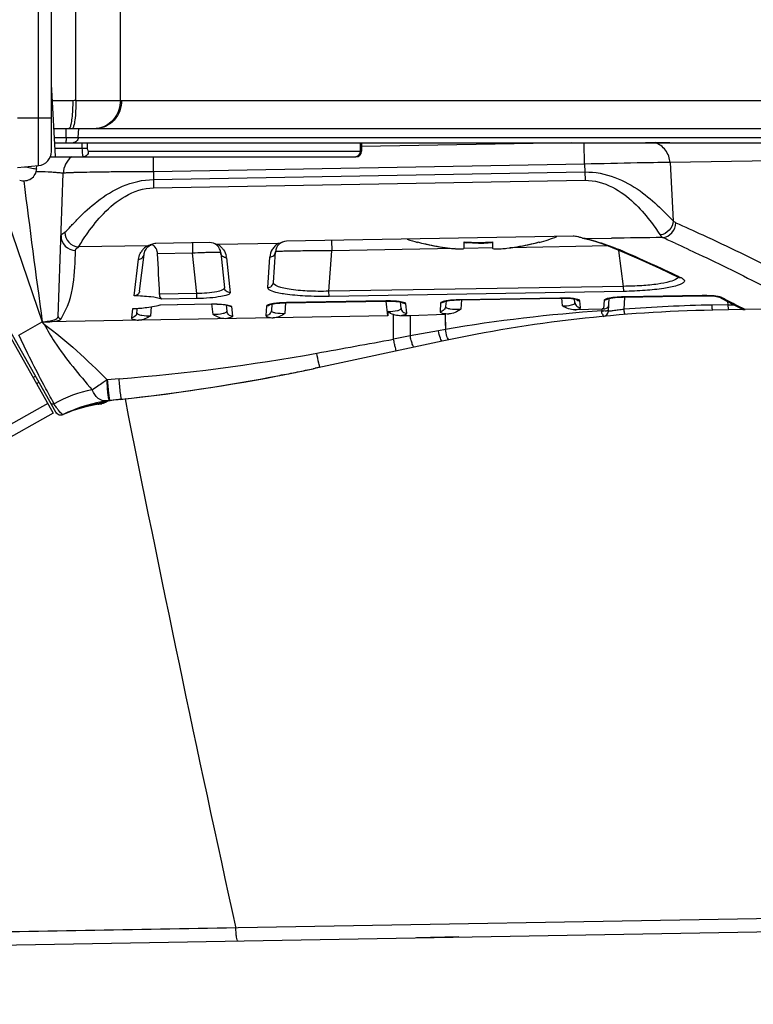
# Model space of a CAD drawing. Units: millimetres. Extents: x 0 to 1189, y 0 to 841.
# Drawn here: x 630 to 637, y 316 to 327 of the extents above; entities that cross this region are included whole.
import ezdxf

# ---------------------------------------------------------------- set-up
doc = ezdxf.new("R2010")
doc.units = ezdxf.units.MM
doc.header["$LTSCALE"] = 65.395
doc.layers.get('0').update_dxf_attribs({"linetype": 'CONTINUOUS'})
doc.layers.add('3_ALL_AXES', color=7, linetype='CONTINUOUS')
doc.layers.add('7_ALL_FEATURES', color=7, linetype='CONTINUOUS')

msp = doc.modelspace()

# ---------------------------------------------------------------- linework, layer by layer
at = {"color": 7, "linetype": 'Continuous'}
for p, q in [((633.818, 324.547), (633.818, 324.552)), ((635.108, 324.552), (635.108, 324.547))]:
    msp.add_line(p, q, dxfattribs=at)
for start, end in [(266.3378, 270.0043), (269.9957, 273.6622)]:
    msp.add_arc((634.463, 326.893), 2.346, start, end, dxfattribs=at)
for major_axis, start_param, end_param in [((-1.41, 0), 7.288121, 7.37886), ((1.41, 0), -1.095674, -0.939461)]:
    msp.add_ellipse((634.463, 325.214), major_axis=major_axis, ratio=0.531915, start_param=start_param, end_param=end_param, dxfattribs=at)
at = {"layer": '3_ALL_AXES', "color": 7, "linetype": 'Continuous'}
for p, q in [((633.222, 325.604), (634.913, 325.604)), ((633.222, 325.604), (633.222, 325.514)), ((636.495, 325.604), (636.235, 325.604)), ((634.255, 317.18), (633.805, 317.172))]:
    msp.add_line(p, q, dxfattribs=at)
at = {"layer": '7_ALL_FEATURES', "color": 7, "linetype": 'Continuous'}
for p, q in [((629.796, 325.362), (629.796, 539.182)), ((629.933, 325.512), (629.933, 539.032)), ((630.193, 326.054), (630.193, 537.498)), ((630.664, 326.054), (630.664, 534.295)), ((629.975, 325.458), (629.938, 326.167)), ((629.944, 326.054), (630.159, 326.054)), ((630.193, 326.054), (633.712, 326.054)), ((633.712, 326.054), (635.435, 326.054)), ((635.435, 326.054), (637.915, 326.053)), ((629.573, 325.869), (629.933, 325.869)), ((629.96, 325.754), (641.013, 325.754)), ((630.089, 325.661), (630.09, 325.754)), ((630.217, 325.661), (630.222, 325.754)), ((629.965, 325.661), (639.147, 325.661)), ((629.968, 325.604), (639.087, 325.604)), ((630.313, 325.544), (629.971, 325.544)), ((630.257, 325.604), (630.257, 325.544)), ((630.313, 325.604), (630.313, 325.544)), ((633.208, 325.604), (633.208, 325.514)), ((635.449, 325.602), (633.223, 325.563)), ((635.588, 325.377), (635.584, 325.604)), ((629.924, 325.454), (633.162, 325.454)), ((630.325, 325.514), (633.222, 325.514)), ((631.017, 325.297), (631.015, 325.454)), ((629.573, 325.343), (629.796, 325.362)), ((629.776, 325.329), (629.778, 325.363)), ((635.588, 325.377), (631.017, 325.297)), ((635.588, 325.377), (635.592, 325.294)), ((637.583, 325.412), (636.496, 325.393)), ((636.496, 325.393), (636.53, 324.776)), ((629.304, 325.256), (629.836, 323.704)), ((630.006, 323.762), (630.059, 325.28)), ((631.017, 325.297), (631.014, 325.214)), ((631.014, 325.214), (635.592, 325.294)), ((631.014, 325.214), (631.016, 325.126)), ((631.016, 325.126), (635.594, 325.206)), ((635.592, 325.294), (635.594, 325.206)), ((629.98, 322.746), (628.651, 325.102)), ((628.625, 325.087), (629.951, 322.736)), ((635.468, 324.612), (632.427, 324.559)), ((635.568, 324.593), (635.584, 324.589)), ((635.584, 324.589), (635.647, 324.573)), ((635.873, 324.59), (635.608, 324.586)), ((630.219, 324.5), (630.224, 324.5)), ((630.955, 324.512), (630.224, 324.5)), ((630.93, 324.466), (630.937, 324.477)), ((630.937, 324.477), (630.946, 324.489)), ((630.946, 324.489), (630.956, 324.499)), ((630.956, 324.499), (630.969, 324.51)), ((630.969, 324.51), (630.984, 324.519)), ((630.984, 324.519), (630.993, 324.524)), ((630.993, 324.524), (630.984, 324.52)), ((630.994, 324.524), (630.993, 324.524)), ((631.607, 324.545), (631.041, 324.535)), ((631.428, 324.542), (631.43, 324.432)), ((632.338, 324.534), (631.696, 324.524)), ((632.905, 324.567), (632.907, 324.458)), ((634.217, 324.481), (632.907, 324.458)), ((634.313, 324.486), (634.313, 324.552)), ((634.613, 324.488), (634.313, 324.482)), ((634.613, 324.552), (634.613, 324.486)), ((635.844, 324.509), (634.8, 324.491)), ((635.647, 324.573), (635.709, 324.555)), ((635.709, 324.555), (635.773, 324.534)), ((635.773, 324.534), (635.839, 324.511)), ((635.839, 324.511), (635.908, 324.484)), ((635.908, 324.484), (635.961, 324.462)), ((630.868, 324.031), (630.915, 324.42)), ((630.915, 324.42), (630.917, 324.428)), ((630.917, 324.428), (630.92, 324.441)), ((630.92, 324.441), (630.924, 324.453)), ((630.924, 324.453), (630.93, 324.466)), ((631.43, 324.432), (631.058, 324.426)), ((631.475, 324.005), (631.43, 324.432)), ((631.729, 324.437), (631.768, 324.067)), ((631.79, 324.384), (631.828, 324.014)), ((632.228, 324.068), (632.251, 324.392)), ((632.287, 324.123), (632.31, 324.447)), ((632.877, 324.029), (632.907, 324.458)), ((635.952, 324.46), (635.951, 324.466)), ((635.952, 324.46), (635.951, 324.466)), ((636.003, 324.081), (635.952, 324.46)), ((635.961, 324.462), (636.163, 324.373)), ((636.163, 324.373), (636.382, 324.273)), ((630.81, 323.981), (630.857, 324.368)), ((636.382, 324.273), (636.589, 324.176)), ((636.589, 324.176), (636.596, 324.172)), ((636.592, 324.182), (636.616, 324.171)), ((636.003, 324.081), (632.877, 324.029)), ((636.004, 324.027), (636.003, 324.081)), ((631.475, 324.005), (631.081, 323.999)), ((631.476, 323.951), (631.475, 324.005)), ((632.878, 323.975), (632.877, 324.029)), ((636.004, 324.027), (632.878, 323.975)), ((634.264, 323.938), (635.327, 323.956)), ((635.327, 323.957), (634.273, 323.939)), ((635.327, 323.956), (635.341, 323.957)), ((635.327, 323.956), (635.327, 323.957)), ((635.341, 323.957), (635.372, 323.956)), ((635.355, 323.874), (635.346, 323.958)), ((635.372, 323.956), (635.401, 323.955)), ((635.401, 323.955), (635.427, 323.954)), ((635.427, 323.954), (635.449, 323.952)), ((635.449, 323.952), (635.468, 323.95)), ((635.841, 323.952), (635.853, 323.954)), ((635.842, 323.818), (635.851, 323.954)), ((635.853, 323.954), (635.869, 323.957)), ((635.869, 323.957), (635.889, 323.96)), ((635.889, 323.96), (635.912, 323.963)), ((635.912, 323.963), (635.937, 323.965)), ((635.937, 323.965), (635.966, 323.967)), ((635.966, 323.967), (635.997, 323.968)), ((635.997, 323.968), (636.837, 323.982)), ((636.837, 323.983), (636.006, 323.969)), ((636.006, 323.968), (636.006, 323.969)), ((636.008, 323.837), (636.017, 323.967)), ((636.837, 323.982), (636.837, 323.983)), ((636.837, 323.982), (636.854, 323.982)), ((636.854, 323.982), (636.888, 323.982)), ((636.888, 323.982), (636.918, 323.981)), ((636.918, 323.981), (636.946, 323.979)), ((636.946, 323.979), (636.97, 323.977)), ((636.97, 323.977), (636.988, 323.974)), ((636.988, 323.974), (637.002, 323.971)), ((637.002, 323.971), (637.011, 323.969)), ((637.011, 323.969), (637.011, 323.969)), ((637.011, 323.969), (637.013, 323.968)), ((637.013, 323.968), (637.012, 323.969)), ((637.013, 323.969), (637.09, 323.929)), ((630.844, 323.831), (630.846, 323.848)), ((630.987, 323.77), (630.993, 323.864)), ((631.084, 323.884), (631.635, 323.894)), ((631.089, 323.885), (631.632, 323.894)), ((631.476, 323.951), (631.105, 323.945)), ((631.632, 323.894), (631.632, 323.894)), ((631.635, 323.894), (631.663, 323.894)), ((631.648, 323.782), (631.636, 323.894)), ((631.663, 323.894), (631.689, 323.893)), ((631.689, 323.893), (631.714, 323.892)), ((631.714, 323.892), (631.736, 323.891)), ((631.736, 323.891), (631.756, 323.889)), ((631.756, 323.889), (631.773, 323.887)), ((631.773, 323.887), (631.787, 323.885)), ((631.787, 323.885), (631.798, 323.883)), ((631.787, 323.885), (631.794, 323.818)), ((631.798, 323.883), (631.805, 323.881)), ((631.805, 323.881), (631.807, 323.88)), ((631.844, 323.866), (631.855, 323.765)), ((632.214, 323.872), (632.207, 323.771)), ((632.25, 323.887), (632.253, 323.888)), ((632.251, 323.887), (632.25, 323.887)), ((632.253, 323.888), (632.261, 323.891)), ((632.261, 323.891), (632.273, 323.893)), ((632.271, 323.893), (632.266, 323.826)), ((632.273, 323.893), (632.289, 323.896)), ((632.289, 323.896), (632.308, 323.899)), ((632.308, 323.899), (632.331, 323.902)), ((632.331, 323.902), (632.357, 323.904)), ((632.357, 323.904), (632.386, 323.906)), ((632.386, 323.906), (632.416, 323.907)), ((632.413, 323.795), (632.421, 323.907)), ((632.416, 323.907), (633.479, 323.925)), ((633.479, 323.926), (632.426, 323.908)), ((632.426, 323.907), (632.426, 323.908)), ((633.479, 323.925), (633.479, 323.926)), ((633.479, 323.925), (633.498, 323.925)), ((633.501, 323.768), (633.484, 323.925)), ((633.498, 323.925), (633.53, 323.925)), ((633.53, 323.925), (633.56, 323.924)), ((633.56, 323.924), (633.586, 323.922)), ((633.586, 323.922), (633.609, 323.92)), ((633.609, 323.92), (633.628, 323.917)), ((633.628, 323.917), (633.642, 323.915)), ((633.642, 323.85), (633.635, 323.916)), ((633.642, 323.915), (633.651, 323.913)), ((633.651, 323.913), (633.654, 323.912)), ((633.702, 323.797), (633.692, 323.897)), ((634.062, 323.904), (634.056, 323.814)), ((634.098, 323.919), (634.1, 323.92)), ((634.098, 323.919), (634.098, 323.919)), ((634.1, 323.92), (634.108, 323.922)), ((634.108, 323.922), (634.12, 323.925)), ((634.119, 323.924), (634.115, 323.869)), ((634.12, 323.925), (634.136, 323.928)), ((634.136, 323.928), (634.156, 323.931)), ((634.156, 323.931), (634.179, 323.933)), ((634.179, 323.933), (634.205, 323.935)), ((634.205, 323.935), (634.233, 323.937)), ((634.233, 323.937), (634.264, 323.938)), ((634.274, 323.938), (634.273, 323.939)), ((634.283, 323.938), (634.276, 323.839)), ((635.468, 323.95), (635.484, 323.948)), ((635.487, 323.909), (635.483, 323.948)), ((635.484, 323.948), (635.495, 323.945)), ((635.495, 323.945), (635.502, 323.943)), ((635.502, 323.943), (635.503, 323.943)), ((635.547, 323.856), (635.54, 323.929)), ((635.795, 323.933), (635.788, 323.841)), ((635.83, 323.948), (635.833, 323.949)), ((635.831, 323.948), (635.83, 323.948)), ((635.833, 323.949), (635.841, 323.952)), ((637.113, 323.885), (636.941, 323.882)), ((637.09, 323.929), (637.18, 323.883)), ((637.113, 323.885), (637.108, 323.92)), ((637.113, 323.885), (637.108, 323.92)), ((637.18, 323.883), (637.264, 323.84)), ((637.293, 323.834), (637.204, 323.879)), ((639.817, 323.878), (637.29, 323.834)), ((633.501, 323.768), (629.889, 323.705)), ((630.033, 323.734), (630.039, 323.744)), ((630.033, 323.734), (630.039, 323.744)), ((630.793, 323.844), (630.781, 323.746)), ((630.839, 323.798), (630.844, 323.831)), ((633.563, 323.521), (633.562, 323.781)), ((633.737, 323.773), (634.109, 323.787)), ((633.737, 323.773), (633.739, 323.556)), ((634.148, 323.788), (634.109, 323.787)), ((634.109, 323.787), (634.112, 323.623)), ((635.776, 323.84), (635.486, 323.831)), ((635.774, 323.822), (635.776, 323.84)), ((637.285, 323.834), (636.948, 323.828)), ((629.588, 323.564), (629.836, 323.704)), ((629.857, 323.679), (629.836, 323.704)), ((634.11, 323.705), (634.112, 323.623)), ((633.739, 323.556), (633.563, 323.521)), ((634.039, 323.61), (633.739, 323.556)), ((634.112, 323.623), (634.039, 323.61)), ((634.079, 323.5), (632.708, 323.207)), ((632.782, 323.223), (632.73, 323.212)), ((629.738, 323.113), (629.765, 323.128)), ((632.379, 323.141), (632.356, 323.136)), ((629.775, 323.049), (629.801, 323.064)), ((630.651, 323.101), (630.523, 323.091)), ((629.894, 322.838), (602.447, 307.356)), ((629.961, 322.834), (629.944, 322.865)), ((630.441, 322.84), (630.426, 322.833)), ((630.448, 322.839), (630.426, 322.833)), ((630.465, 322.847), (630.441, 322.84)), ((630.447, 322.843), (630.441, 322.84)), ((630.452, 322.845), (630.447, 322.843)), ((630.447, 322.843), (630.447, 322.843)), ((630.447, 322.834), (630.462, 322.835)), ((630.448, 322.839), (630.465, 322.847)), ((630.469, 322.855), (630.452, 322.845)), ((630.465, 322.847), (630.477, 322.853)), ((630.487, 322.859), (630.477, 322.857)), ((630.477, 322.853), (630.488, 322.859)), ((630.488, 322.859), (630.489, 322.859)), ((630.489, 322.859), (630.494, 322.86)), ((630.494, 322.86), (630.501, 322.861)), ((630.501, 322.861), (630.508, 322.863)), ((630.508, 322.863), (630.517, 322.864)), ((630.517, 322.864), (630.528, 322.866)), ((630.528, 322.866), (630.552, 322.869)), ((630.555, 322.871), (630.55, 322.871)), ((630.552, 322.869), (630.55, 322.869)), ((630.676, 322.884), (630.555, 322.871)), ((630.663, 322.881), (630.642, 322.879)), ((630.663, 322.881), (630.676, 322.884)), ((630.713, 322.891), (630.714, 322.887)), ((630.715, 322.892), (630.715, 322.887)), ((629.951, 322.736), (602.647, 307.334)), ((630.056, 322.721), (630.057, 322.722)), ((630.057, 322.722), (630.057, 322.723)), ((637.82, 317.381), (631.915, 317.276)), ((631.915, 317.276), (631.889, 317.275)), ((624.079, 317.002), (637.823, 317.242))]:
    msp.add_line(p, q, dxfattribs=at)
for centre, radius, start, end in [((629.788, 326.16), 0.15, 3, 15.1526), ((630.163, 332.866), 6.812, 269.9642, 270.251), ((630.386, 326.012), 0.258, 271.6203, 282.1975), ((629.783, 325.512), 0.15, 275, 360), ((630.299, 325.272), 0.24, 130.1145, 178), ((633.151, 325.509), 0.0546, 270.0176, 278.7227), ((633.151, 325.509), 0.055, 278.7108, 281.7984), ((633.162, 325.514), 0.06, 270, 360), ((629.642, 325.336), 0.135, 250.3462, 357), ((734.576, 338.228), 105.742, 187.07622, 187.89456), ((639.499, 87.852), 236.767, 90.74626, 90.87752), ((627.887, 305.416), 20.993, 65.6289, 66.0291), ((631.049, 324.342), 0.195, 135.2943, 146.7917), ((631.049, 324.342), 0.194, 118.9923, 135.291), ((631.044, 324.413), 0.122, 91.0482, 114.1238), ((630.966, 324.443), 0.0868, 50.8166, 61.8636), ((631.61, 324.425), 0.12, 6, 91), ((631.611, 324.365), 0.18, 45.0352, 61.7858), ((632.431, 324.379), 0.181, 135.5274, 149.5124), ((632.43, 324.38), 0.18, 120.7242, 135.5013), ((632.429, 324.439), 0.12, 91, 176), ((634.39, 326.632), 2.157, 254.6164, 257.9536), ((634.426, 326.799), 2.328, 257.9447, 260.8331), ((634.447, 326.925), 2.456, 260.8274, 263.363), ((634.489, 326.984), 2.445, 265.8473, 266.3949), ((634.452, 326.018), 1.479, 270.4013, 271.023), ((634.448, 326.18), 1.641, 271.0596, 274.0717), ((634.423, 326.54), 2.001, 274.0576, 275.4387), ((634.479, 326.925), 2.456, 276.637, 279.1726), ((634.5, 326.799), 2.328, 279.1669, 282.0553), ((634.536, 326.632), 2.157, 282.0464, 285.3836), ((635.089, 322.399), 2.245, 66.4474, 67.7479), ((586.093, 321.868), 45.038, 2.7111, 3.255), ((631.61, 324.365), 0.18, 5.9957, 10.6542), ((632.43, 324.38), 0.18, 149.5384, 175.9945), ((627.423, 304.821), 21.422, 64.6573, 66.4381), ((627.994, 306), 20.112, 62.7437, 63.2676), ((630.662, 326.328), 2.487, 273.0226, 274.4902), ((630.985, 324.212), 0.344, 286.9293, 287.193), ((630.99, 324.196), 0.326, 287.1913, 287.6629), ((635.791, 323.9), 0.0591, 298.7062, 301.7426), ((637.204, 308.821), 15.064, 91.0004, 94.5555), ((637.21, 328.032), 4.148, 268.6578, 269.5623), ((630.781, 323.806), 0.0592, 334.635, 352.8321), ((633.398, 333.204), 9.437, 271.3983, 272.0576), ((637.21, 308.83), 15, 91, 102.0495), ((635.827, 324.282), 0.463, 263.4311, 265.9962), ((635.788, 323.441), 0.4, 89.9864, 91.8108), ((635.782, 323.822), 0.06, 275.4421, 356), ((637.282, 323.892), 0.0542, 242.4511, 250.7742), ((559.817, 727.085), 410.247, 280.23998, 280.35573), ((629.032, 343.854), 20.816, 274.4617, 280.2828), ((628.439, 343.432), 20.671, 276.1758, 281.5215), ((628.412, 343.683), 20.922, 276.2123, 280.8652), ((628.399, 343.758), 20.998, 280.9269, 281.4524), ((628.396, 343.77), 21.01, 281.4524, 281.9036), ((628.835, 341.536), 18.734, 281.4924, 281.9304), ((630.657, 321.366), 1.482, 98.0782, 113.9199), ((630.768, 321.246), 1.639, 100.7467, 115.7151), ((630.669, 321.407), 1.451, 99.0395, 114.9651), ((630.656, 321.372), 1.476, 97.5495, 98.0458), ((630.445, 322.964), 0.13, 277.555, 280.1138), ((630.775, 321.216), 1.671, 100.5494, 100.7708), ((630.776, 321.21), 1.677, 99.6718, 100.5489), ((630.455, 322.943), 0.0895, 279.0226, 286.953), ((630.612, 322.217), 0.654, 99.9016, 101.0451), ((630.777, 321.202), 1.684, 99.0405, 99.6721), ((630.65, 322.001), 0.873, 99.0888, 99.9304), ((630.668, 321.894), 0.982, 98.7344, 99.0999), ((630.675, 321.849), 1.028, 98.4749, 98.7355), ((630.682, 321.795), 1.081, 97.5031, 98.4708), ((630.403, 323.05), 0.226, 304.7421, 305.6763), ((630.686, 321.766), 1.111, 97.0397, 97.5075), ((631.323, 316.541), 6.374, 96.1378, 96.9647), ((629.867, 324.118), 1.424, 298.6705, 298.8715), ((893.527, 374.989), 267.928, 191.21329, 192.43946), ((654.715, -1086.716), 1404.177, 90.931435, 91.0617)]:
    msp.add_arc(centre, radius, start, end, dxfattribs=at)
for points, knots in [([(630.159, 326.054), (630.159, 326.02), (630.157, 325.957), (630.151, 325.871), (630.141, 325.807), (630.133, 325.771), (630.125, 325.76)], [0, 0, 0, 0, 0.338582, 0.638762, 0.86699, 1, 1, 1, 1]), ([(630.193, 326.054), (630.193, 326.016), (630.191, 325.947), (630.184, 325.852), (630.173, 325.796), (630.162, 325.756), (630.153, 325.754)], [0, 0, 0, 0, 0.36937, 0.68546, 0.903708, 1, 1, 1, 1]), ([(630.677, 326.054), (630.677, 325.98), (630.626, 325.828), (630.479, 325.757), (630.409, 325.754)], [0, 0, 0, 0, 0.513475, 1, 1, 1, 1]), ([(630.664, 326.054), (630.664, 325.987), (630.623, 325.853), (630.503, 325.773), (630.441, 325.76)], [0, 0, 0, 0, 0.511904, 1, 1, 1, 1]), ([(630.125, 325.76), (630.124, 325.759), (630.122, 325.756), (630.119, 325.754), (630.118, 325.754)], [0, 0, 0, 0, 0.571961, 1, 1, 1, 1]), ([(630.089, 325.661), (630.089, 325.648), (630.088, 325.628), (630.085, 325.612), (630.083, 325.604), (630.081, 325.604)], [0, 0, 0, 0, 0.694907, 0.909419, 1, 1, 1, 1]), ([(630.217, 325.661), (630.216, 325.646), (630.205, 325.617), (630.175, 325.604), (630.162, 325.604)], [0, 0, 0, 0, 0.513361, 1, 1, 1, 1]), ([(630.257, 325.544), (630.257, 325.533), (630.258, 325.512), (630.26, 325.483), (630.263, 325.466), (630.266, 325.454), (630.269, 325.454)], [0, 0, 0, 0, 0.375905, 0.694942, 0.910655, 1, 1, 1, 1]), ([(630.313, 325.544), (630.313, 325.54), (630.314, 325.53), (630.318, 325.514), (630.325, 325.514)], [0, 0, 0, 0, 0.359409, 1, 1, 1, 1]), ([(636.496, 325.393), (636.493, 325.44), (636.46, 325.533), (636.379, 325.591), (636.336, 325.606)], [0, 0, 0, 0, 0.507238, 1, 1, 1, 1]), ([(629.974, 325.454), (629.974, 325.454), (629.976, 325.455), (629.975, 325.457), (629.975, 325.458)], [0, 0, 0, 0, 0.396037, 1, 1, 1, 1]), ([(630.325, 325.514), (630.325, 325.499), (630.314, 325.468), (630.284, 325.454), (630.269, 325.454)], [0, 0, 0, 0, 0.513164, 1, 1, 1, 1]), ([(633.208, 325.514), (633.208, 325.501), (633.199, 325.474), (633.175, 325.458), (633.162, 325.455)], [0, 0, 0, 0, 0.507431, 1, 1, 1, 1]), ([(629.65, 325.35), (629.659, 325.348), (629.69, 325.342), (629.721, 325.336), (629.742, 325.332)], [0, 0, 0, 0, 0.298876, 1, 1, 1, 1]), ([(629.742, 325.332), (629.751, 325.331), (629.758, 325.332), (629.776, 325.326), (629.776, 325.329)], [0, 0, 0, 0, 0.745913, 1, 1, 1, 1]), ([(636.496, 325.393), (636.38, 325.394), (636.077, 325.388), (635.774, 325.382), (635.588, 325.377)], [0, 0, 0, 0, 0.384306, 1, 1, 1, 1]), ([(630.059, 325.28), (630.059, 325.281), (630.051, 325.28), (630.043, 325.283), (630.021, 325.283), (629.991, 325.287), (629.948, 325.29), (629.874, 325.294), (629.813, 325.296), (629.771, 325.297)], [0, 0, 0, 0, 0.010969, 0.047684, 0.116662, 0.224163, 0.372918, 0.558748, 1, 1, 1, 1]), ([(631.017, 325.297), (630.955, 325.297), (630.833, 325.296), (630.655, 325.295), (630.492, 325.293), (630.348, 325.291), (630.244, 325.289), (630.175, 325.287), (630.134, 325.286), (630.104, 325.284), (630.079, 325.284), (630.068, 325.281), (630.059, 325.282), (630.059, 325.28)], [0, 0, 0, 0, 0.195021, 0.38253, 0.555355, 0.706837, 0.831159, 0.8816, 0.923555, 0.956627, 0.980507, 0.994978, 1, 1, 1, 1]), ([(630.074, 324.654), (630.096, 324.672), (630.141, 324.722), (630.25, 324.837), (630.423, 324.997), (630.686, 325.161), (630.903, 325.213), (631.014, 325.214)], [0, 0, 0, 0, 0.075719, 0.178026, 0.423919, 0.701986, 1, 1, 1, 1]), ([(635.592, 325.294), (635.7, 325.296), (635.911, 325.255), (636.173, 325.106), (636.372, 324.939), (636.48, 324.822), (636.53, 324.776)], [0, 0, 0, 0, 0.293905, 0.568887, 0.813813, 1, 1, 1, 1]), ([(635.594, 325.206), (635.694, 325.207), (635.89, 325.151), (636.111, 324.98), (636.272, 324.8), (636.355, 324.678), (636.391, 324.626)], [0, 0, 0, 0, 0.293858, 0.569056, 0.815024, 1, 1, 1, 1]), ([(630.219, 324.5), (630.234, 324.52), (630.265, 324.572), (630.347, 324.693), (630.486, 324.865), (630.708, 325.055), (630.911, 325.124), (631.016, 325.126)], [0, 0, 0, 0, 0.071107, 0.171865, 0.419339, 0.699663, 1, 1, 1, 1]), ([(636.53, 324.776), (636.528, 324.74), (636.496, 324.668), (636.427, 324.631), (636.391, 324.626)], [0, 0, 0, 0, 0.497141, 1, 1, 1, 1]), ([(636.417, 324.598), (636.454, 324.601), (636.528, 324.64), (636.556, 324.718), (636.556, 324.756)], [0, 0, 0, 0, 0.493337, 1, 1, 1, 1]), ([(636.556, 324.756), (636.651, 324.714), (637.014, 324.549), (637.373, 324.377), (637.633, 324.24)], [0, 0, 0, 0, 0.26322, 1, 1, 1, 1]), ([(630.036, 324.616), (630.034, 324.577), (630.066, 324.495), (630.149, 324.462), (630.188, 324.463)], [0, 0, 0, 0, 0.497797, 1, 1, 1, 1]), ([(630.036, 324.616), (630.036, 324.62), (630.042, 324.638), (630.061, 324.647), (630.074, 324.654)], [0, 0, 0, 0, 0.176374, 1, 1, 1, 1]), ([(630.074, 324.654), (630.075, 324.616), (630.106, 324.539), (630.181, 324.502), (630.219, 324.5)], [0, 0, 0, 0, 0.502577, 1, 1, 1, 1]), ([(635.53, 324.603), (635.526, 324.604), (635.505, 324.609), (635.484, 324.612), (635.468, 324.612)], [0, 0, 0, 0, 0.223701, 1, 1, 1, 1]), ([(635.608, 324.586), (635.604, 324.586), (635.591, 324.588), (635.577, 324.591), (635.568, 324.593)], [0, 0, 0, 0, 0.276444, 1, 1, 1, 1]), ([(635.608, 324.586), (635.64, 324.578), (635.752, 324.548), (635.862, 324.509), (635.939, 324.477)], [0, 0, 0, 0, 0.285525, 1, 1, 1, 1]), ([(636.391, 324.626), (636.393, 324.623), (636.401, 324.613), (636.409, 324.603), (636.417, 324.598)], [0, 0, 0, 0, 0.288582, 1, 1, 1, 1]), ([(630.188, 324.463), (630.188, 324.466), (630.194, 324.484), (630.211, 324.493), (630.224, 324.5)], [0, 0, 0, 0, 0.181565, 1, 1, 1, 1]), ([(630.984, 324.52), (630.978, 324.517), (630.968, 324.513), (630.958, 324.512), (630.955, 324.512)], [0, 0, 0, 0, 0.703935, 1, 1, 1, 1]), ([(631.058, 324.426), (631.058, 324.434), (631.054, 324.465), (631.039, 324.496), (631.021, 324.51)], [0, 0, 0, 0, 0.281586, 1, 1, 1, 1]), ([(631.696, 324.524), (631.691, 324.524), (631.678, 324.527), (631.665, 324.532), (631.656, 324.535)], [0, 0, 0, 0, 0.300904, 1, 1, 1, 1]), ([(631.738, 324.493), (631.745, 324.486), (631.768, 324.458), (631.783, 324.424), (631.787, 324.399)], [0, 0, 0, 0, 0.284109, 1, 1, 1, 1]), ([(632.379, 324.548), (632.37, 324.544), (632.357, 324.538), (632.343, 324.535), (632.338, 324.534)], [0, 0, 0, 0, 0.698729, 1, 1, 1, 1]), ([(634.163, 324.486), (634.182, 324.483), (634.216, 324.48), (634.266, 324.478), (634.291, 324.479), (634.313, 324.482), (634.313, 324.486)], [0, 0, 0, 0, 0.379768, 0.701558, 0.916901, 1, 1, 1, 1]), ([(634.613, 324.486), (634.613, 324.482), (634.635, 324.479), (634.66, 324.478), (634.709, 324.48), (634.744, 324.483), (634.763, 324.486)], [0, 0, 0, 0, 0.083051, 0.298372, 0.62032, 1, 1, 1, 1]), ([(636.549, 324.538), (636.633, 324.5), (636.949, 324.354), (637.262, 324.199), (637.491, 324.082)], [0, 0, 0, 0, 0.261492, 1, 1, 1, 1]), ([(630.039, 323.744), (630.105, 323.852), (630.183, 324.096), (630.184, 324.343), (630.188, 324.463)], [0, 0, 0, 0, 0.514463, 1, 1, 1, 1]), ([(630.857, 324.368), (630.859, 324.389), (630.868, 324.417), (630.882, 324.442), (630.886, 324.448)], [0, 0, 0, 0, 0.730724, 1, 1, 1, 1]), ([(630.857, 324.368), (630.871, 324.368), (630.9, 324.379), (630.914, 324.406), (630.915, 324.42)], [0, 0, 0, 0, 0.501958, 1, 1, 1, 1]), ([(631.729, 324.437), (631.729, 324.439), (631.717, 324.438), (631.704, 324.441), (631.674, 324.44), (631.639, 324.44), (631.594, 324.439), (631.523, 324.437), (631.468, 324.434), (631.43, 324.432)], [0, 0, 0, 0, 0.020573, 0.077836, 0.170258, 0.294429, 0.445651, 0.618123, 1, 1, 1, 1]), ([(631.79, 324.384), (631.775, 324.384), (631.745, 324.394), (631.73, 324.423), (631.729, 324.437)], [0, 0, 0, 0, 0.50207, 1, 1, 1, 1]), ([(632.251, 324.392), (632.265, 324.392), (632.295, 324.404), (632.309, 324.433), (632.31, 324.447)], [0, 0, 0, 0, 0.502074, 1, 1, 1, 1]), ([(632.907, 324.458), (632.831, 324.458), (632.72, 324.457), (632.58, 324.456), (632.49, 324.455), (632.417, 324.453), (632.367, 324.452), (632.338, 324.45), (632.322, 324.45), (632.316, 324.448), (632.31, 324.448), (632.31, 324.447)], [0, 0, 0, 0, 0.38242, 0.555205, 0.706655, 0.830937, 0.923299, 0.95637, 0.980276, 0.994806, 1, 1, 1, 1]), ([(636.57, 324.163), (636.547, 324.147), (636.478, 324.125), (636.352, 324.101), (636.188, 324.086), (636.067, 324.082), (636.003, 324.081)], [0, 0, 0, 0, 0.142579, 0.371392, 0.667631, 1, 1, 1, 1]), ([(636.616, 324.171), (636.627, 324.165), (636.644, 324.157), (636.65, 324.135), (636.638, 324.118), (636.611, 324.103), (636.54, 324.078), (636.411, 324.054), (636.222, 324.035), (636.08, 324.029), (636.004, 324.027)], [0, 0, 0, 0, 0.052422, 0.06926, 0.088288, 0.132314, 0.199706, 0.403383, 0.681479, 1, 1, 1, 1]), ([(631.768, 324.067), (631.769, 324.057), (631.736, 324.033), (631.642, 324.014), (631.546, 324.005), (631.475, 324.005)], [0, 0, 0, 0, 0.098279, 0.30885, 1, 1, 1, 1]), ([(631.828, 324.014), (631.814, 324.014), (631.784, 324.024), (631.769, 324.053), (631.768, 324.067)], [0, 0, 0, 0, 0.502046, 1, 1, 1, 1]), ([(632.878, 323.975), (632.794, 323.973), (632.64, 323.974), (632.43, 323.994), (632.31, 324.013), (632.227, 324.048), (632.228, 324.068)], [0, 0, 0, 0, 0.379057, 0.698142, 0.910397, 1, 1, 1, 1]), ([(632.228, 324.068), (632.243, 324.068), (632.272, 324.08), (632.286, 324.109), (632.287, 324.123)], [0, 0, 0, 0, 0.502048, 1, 1, 1, 1]), ([(632.877, 324.029), (632.8, 324.027), (632.658, 324.028), (632.494, 324.042), (632.385, 324.063), (632.33, 324.079), (632.286, 324.104), (632.287, 324.123)], [0, 0, 0, 0, 0.37724, 0.694494, 0.815378, 0.906197, 1, 1, 1, 1]), ([(630.868, 324.031), (630.866, 324.017), (630.852, 323.99), (630.823, 323.98), (630.81, 323.981)], [0, 0, 0, 0, 0.505906, 1, 1, 1, 1]), ([(631.105, 323.945), (631.068, 323.958), (630.968, 323.973), (630.869, 323.979), (630.81, 323.981)], [0, 0, 0, 0, 0.402816, 1, 1, 1, 1]), ([(631.105, 323.945), (631.102, 323.946), (631.086, 323.96), (631.081, 323.982), (631.081, 323.999)], [0, 0, 0, 0, 0.165133, 1, 1, 1, 1]), ([(631.828, 324.014), (631.83, 324.003), (631.785, 323.982), (631.72, 323.97), (631.606, 323.955), (631.522, 323.952), (631.476, 323.951)], [0, 0, 0, 0, 0.089449, 0.301519, 0.620593, 1, 1, 1, 1]), ([(635.456, 323.953), (635.446, 323.954), (635.403, 323.957), (635.36, 323.958), (635.327, 323.957)], [0, 0, 0, 0, 0.226556, 1, 1, 1, 1]), ([(635.54, 323.929), (635.539, 323.938), (635.5, 323.946), (635.476, 323.951), (635.456, 323.953)], [0, 0, 0, 0, 0.301765, 1, 1, 1, 1]), ([(635.837, 323.953), (635.827, 323.95), (635.813, 323.947), (635.795, 323.938), (635.795, 323.933)], [0, 0, 0, 0, 0.681626, 1, 1, 1, 1]), ([(636.963, 323.979), (636.954, 323.979), (636.912, 323.983), (636.87, 323.983), (636.837, 323.983)], [0, 0, 0, 0, 0.227498, 1, 1, 1, 1]), ([(637.041, 323.963), (637.038, 323.964), (637.024, 323.97), (637.008, 323.973), (636.996, 323.974)], [0, 0, 0, 0, 0.1814, 1, 1, 1, 1]), ([(630.856, 323.848), (630.88, 323.85), (630.956, 323.858), (631.034, 323.868), (631.085, 323.884)], [0, 0, 0, 0, 0.300904, 1, 1, 1, 1]), ([(631.632, 323.894), (631.643, 323.894), (631.687, 323.895), (631.73, 323.893), (631.762, 323.89)], [0, 0, 0, 0, 0.267564, 1, 1, 1, 1]), ([(631.762, 323.89), (631.782, 323.887), (631.805, 323.883), (631.843, 323.874), (631.844, 323.866)], [0, 0, 0, 0, 0.697403, 1, 1, 1, 1]), ([(632.257, 323.892), (632.246, 323.889), (632.232, 323.886), (632.215, 323.877), (632.214, 323.872)], [0, 0, 0, 0, 0.680845, 1, 1, 1, 1]), ([(633.607, 323.921), (633.598, 323.922), (633.555, 323.926), (633.512, 323.926), (633.479, 323.926)], [0, 0, 0, 0, 0.226841, 1, 1, 1, 1]), ([(633.503, 323.814), (633.537, 323.814), (633.582, 323.818), (633.629, 323.831), (633.642, 323.844), (633.642, 323.85)], [0, 0, 0, 0, 0.684253, 0.891764, 1, 1, 1, 1]), ([(633.692, 323.897), (633.691, 323.906), (633.652, 323.915), (633.628, 323.919), (633.607, 323.921)], [0, 0, 0, 0, 0.301918, 1, 1, 1, 1]), ([(633.642, 323.85), (633.643, 323.835), (633.658, 323.807), (633.688, 323.796), (633.702, 323.797)], [0, 0, 0, 0, 0.497988, 1, 1, 1, 1]), ([(634.115, 323.869), (634.114, 323.855), (634.1, 323.826), (634.07, 323.814), (634.056, 323.814)], [0, 0, 0, 0, 0.497992, 1, 1, 1, 1]), ([(634.104, 323.923), (634.094, 323.921), (634.08, 323.918), (634.062, 323.909), (634.062, 323.904)], [0, 0, 0, 0, 0.681203, 1, 1, 1, 1]), ([(634.115, 323.869), (634.114, 323.863), (634.131, 323.848), (634.185, 323.838), (634.237, 323.836), (634.276, 323.839)], [0, 0, 0, 0, 0.107124, 0.319637, 1, 1, 1, 1]), ([(635.355, 323.874), (635.387, 323.874), (635.424, 323.875), (635.488, 323.894), (635.487, 323.909)], [0, 0, 0, 0, 0.694803, 1, 1, 1, 1]), ([(635.486, 323.831), (635.502, 323.834), (635.52, 323.837), (635.548, 323.849), (635.547, 323.856)], [0, 0, 0, 0, 0.705543, 1, 1, 1, 1]), ([(635.487, 323.909), (635.488, 323.894), (635.503, 323.866), (635.533, 323.855), (635.547, 323.856)], [0, 0, 0, 0, 0.498009, 1, 1, 1, 1]), ([(635.822, 323.85), (635.826, 323.852), (635.838, 323.862), (635.846, 323.877), (635.847, 323.889)], [0, 0, 0, 0, 0.276178, 1, 1, 1, 1]), ([(636.948, 323.828), (636.947, 323.828), (636.945, 323.835), (636.942, 323.851), (636.942, 323.869), (636.941, 323.882)], [0, 0, 0, 0, 0.083927, 0.297105, 1, 1, 1, 1]), ([(637.12, 323.831), (637.118, 323.831), (637.117, 323.838), (637.114, 323.854), (637.113, 323.872), (637.113, 323.885)], [0, 0, 0, 0, 0.083927, 0.297105, 1, 1, 1, 1]), ([(629.836, 323.704), (629.859, 323.706), (629.903, 323.712), (629.959, 323.721), (630.005, 323.743), (630.006, 323.762)], [0, 0, 0, 0, 0.374664, 0.701482, 1, 1, 1, 1]), ([(630.006, 323.762), (630.005, 323.755), (630.011, 323.74), (630.026, 323.734), (630.033, 323.734)], [0, 0, 0, 0, 0.49533, 1, 1, 1, 1]), ([(630.781, 323.746), (630.78, 323.738), (630.817, 323.726), (630.838, 323.724), (630.857, 323.721)], [0, 0, 0, 0, 0.287129, 1, 1, 1, 1]), ([(630.84, 323.801), (630.84, 323.799), (630.844, 323.786), (630.858, 323.782), (630.868, 323.779)], [0, 0, 0, 0, 0.164908, 1, 1, 1, 1]), ([(630.868, 323.779), (630.876, 323.777), (630.915, 323.769), (630.955, 323.769), (630.987, 323.77)], [0, 0, 0, 0, 0.199076, 1, 1, 1, 1]), ([(631.794, 323.818), (631.795, 323.812), (631.78, 323.798), (631.731, 323.785), (631.684, 323.781), (631.648, 323.782)], [0, 0, 0, 0, 0.107814, 0.31689, 1, 1, 1, 1]), ([(631.855, 323.765), (631.856, 323.757), (631.82, 323.744), (631.798, 323.74), (631.779, 323.738)], [0, 0, 0, 0, 0.290215, 1, 1, 1, 1]), ([(631.855, 323.765), (631.84, 323.764), (631.81, 323.775), (631.796, 323.803), (631.794, 323.818)], [0, 0, 0, 0, 0.502035, 1, 1, 1, 1]), ([(632.266, 323.826), (632.265, 323.812), (632.252, 323.783), (632.222, 323.771), (632.207, 323.771)], [0, 0, 0, 0, 0.497969, 1, 1, 1, 1]), ([(632.207, 323.771), (632.207, 323.763), (632.243, 323.751), (632.265, 323.748), (632.284, 323.746)], [0, 0, 0, 0, 0.290212, 1, 1, 1, 1]), ([(632.266, 323.826), (632.266, 323.82), (632.281, 323.807), (632.33, 323.796), (632.378, 323.794), (632.413, 323.795)], [0, 0, 0, 0, 0.107767, 0.316834, 1, 1, 1, 1]), ([(633.629, 323.77), (633.647, 323.773), (633.668, 323.776), (633.703, 323.789), (633.702, 323.797)], [0, 0, 0, 0, 0.709636, 1, 1, 1, 1]), ([(634.056, 323.814), (634.055, 323.804), (634.1, 323.793), (634.125, 323.79), (634.148, 323.788)], [0, 0, 0, 0, 0.286984, 1, 1, 1, 1]), ([(635.774, 323.822), (635.769, 323.815), (635.761, 323.8), (635.776, 323.791), (635.783, 323.783), (635.781, 323.773), (635.784, 323.768), (635.786, 323.762), (635.788, 323.762)], [0, 0, 0, 0, 0.357592, 0.540905, 0.691671, 0.817753, 0.9119, 1, 1, 1, 1]), ([(635.842, 323.823), (635.842, 323.819), (635.83, 323.82), (635.815, 323.819), (635.802, 323.819), (635.794, 323.82)], [0, 0, 0, 0, 0.243274, 0.495526, 1, 1, 1, 1]), ([(636.008, 323.837), (635.987, 323.834), (635.949, 323.829), (635.903, 323.823), (635.873, 323.819), (635.856, 323.817), (635.849, 323.818), (635.842, 323.817), (635.842, 323.818)], [0, 0, 0, 0, 0.372249, 0.699419, 0.827062, 0.922177, 0.980379, 1, 1, 1, 1]), ([(636.019, 323.783), (636.017, 323.783), (636.015, 323.79), (636.011, 323.805), (636.009, 323.824), (636.008, 323.837)], [0, 0, 0, 0, 0.084857, 0.29828, 1, 1, 1, 1]), ([(637.264, 323.84), (637.265, 323.839), (637.269, 323.837), (637.272, 323.836), (637.274, 323.836)], [0, 0, 0, 0, 0.50153, 1, 1, 1, 1]), ([(629.857, 323.679), (629.891, 323.615), (629.981, 323.459), (630.157, 323.229), (630.296, 323.064), (630.366, 322.982)], [0, 0, 0, 0, 0.250712, 0.624734, 1, 1, 1, 1]), ([(629.889, 323.705), (629.924, 323.706), (629.97, 323.709), (630.026, 323.722), (630.033, 323.734)], [0, 0, 0, 0, 0.710018, 1, 1, 1, 1]), ([(629.944, 322.865), (629.913, 322.922), (629.79, 323.152), (629.67, 323.385), (629.588, 323.564)], [0, 0, 0, 0, 0.247715, 1, 1, 1, 1]), ([(633.782, 323.436), (633.778, 323.435), (633.768, 323.45), (633.76, 323.472), (633.748, 323.511), (633.742, 323.54), (633.739, 323.556)], [0, 0, 0, 0, 0.09414, 0.307646, 0.623307, 1, 1, 1, 1]), ([(634.079, 323.5), (634.075, 323.499), (634.066, 323.512), (634.053, 323.545), (634.044, 323.583), (634.039, 323.61)], [0, 0, 0, 0, 0.09433, 0.307953, 1, 1, 1, 1]), ([(634.136, 323.534), (634.133, 323.539), (634.123, 323.568), (634.117, 323.599), (634.112, 323.623)], [0, 0, 0, 0, 0.196387, 1, 1, 1, 1]), ([(633.592, 323.396), (633.589, 323.395), (633.588, 323.415), (633.579, 323.433), (633.572, 323.475), (633.566, 323.504), (633.563, 323.521)], [0, 0, 0, 0, 0.07603, 0.289121, 0.61156, 1, 1, 1, 1]), ([(634.15, 323.515), (634.149, 323.514), (634.141, 323.518), (634.139, 323.527), (634.136, 323.534)], [0, 0, 0, 0, 0.128687, 1, 1, 1, 1]), ([(632.775, 323.242), (632.773, 323.25), (632.762, 323.293), (632.754, 323.337), (632.747, 323.372)], [0, 0, 0, 0, 0.180277, 1, 1, 1, 1]), ([(632.782, 323.223), (632.781, 323.222), (632.779, 323.233), (632.776, 323.237), (632.775, 323.242)], [0, 0, 0, 0, 0.264444, 1, 1, 1, 1]), ([(630.523, 323.091), (630.509, 323.081), (630.457, 323.045), (630.405, 323.008), (630.366, 322.982)], [0, 0, 0, 0, 0.27363, 1, 1, 1, 1]), ([(630.55, 322.871), (630.548, 322.871), (630.545, 322.878), (630.539, 322.898), (630.533, 322.943), (630.527, 323.01), (630.524, 323.063), (630.523, 323.091)], [0, 0, 0, 0, 0.026972, 0.08623, 0.300296, 0.618661, 1, 1, 1, 1]), ([(630.548, 322.901), (630.546, 322.913), (630.538, 322.976), (630.533, 323.04), (630.529, 323.092)], [0, 0, 0, 0, 0.182526, 1, 1, 1, 1]), ([(630.67, 322.914), (630.668, 322.925), (630.66, 322.988), (630.655, 323.05), (630.651, 323.101)], [0, 0, 0, 0, 0.182517, 1, 1, 1, 1]), ([(630.513, 322.866), (630.484, 322.862), (630.415, 322.889), (630.38, 322.948), (630.366, 322.982)], [0, 0, 0, 0, 0.442374, 1, 1, 1, 1]), ([(630.674, 322.892), (630.673, 322.894), (630.672, 322.901), (630.671, 322.908), (630.67, 322.914)], [0, 0, 0, 0, 0.194348, 1, 1, 1, 1]), ([(629.925, 322.843), (629.926, 322.841), (629.936, 322.832), (629.951, 322.833), (629.961, 322.834)], [0, 0, 0, 0, 0.197688, 1, 1, 1, 1]), ([(630.426, 322.833), (630.422, 322.831), (630.44, 322.833), (630.444, 322.834), (630.447, 322.834)], [0, 0, 0, 0, 0.497897, 1, 1, 1, 1]), ([(630.477, 322.857), (630.475, 322.856), (630.473, 322.856), (630.47, 322.855), (630.469, 322.855)], [0, 0, 0, 0, 0.664739, 1, 1, 1, 1]), ([(630.55, 322.871), (630.54, 322.869), (630.528, 322.868), (630.515, 322.866), (630.513, 322.866)], [0, 0, 0, 0, 0.78274, 1, 1, 1, 1]), ([(630.555, 322.871), (630.552, 322.872), (630.552, 322.885), (630.549, 322.894), (630.548, 322.901)], [0, 0, 0, 0, 0.282238, 1, 1, 1, 1]), ([(630.676, 322.884), (630.676, 322.885), (630.675, 322.888), (630.674, 322.89), (630.674, 322.892)], [0, 0, 0, 0, 0.307587, 1, 1, 1, 1]), ([(629.979, 322.748), (629.986, 322.735), (630.011, 322.714), (630.044, 322.717), (630.057, 322.723)], [0, 0, 0, 0, 0.499999, 1, 1, 1, 1]), ([(629.979, 322.747), (629.986, 322.735), (630.011, 322.714), (630.044, 322.716), (630.057, 322.722)], [0, 0, 0, 0, 0.499999, 1, 1, 1, 1]), ([(630.056, 322.721), (630.043, 322.715), (630.011, 322.713), (629.987, 322.734), (629.98, 322.746)], [0, 0, 0, 0, 0.499898, 1, 1, 1, 1]), ([(630.057, 322.723), (630.051, 322.72), (630.029, 322.739), (630.016, 322.754), (630.007, 322.767)], [0, 0, 0, 0, 0.297543, 1, 1, 1, 1]), ([(631.911, 317.139), (631.907, 317.139), (631.901, 317.157), (631.896, 317.181), (631.891, 317.226), (631.89, 317.257), (631.889, 317.275)], [0, 0, 0, 0, 0.089034, 0.302143, 0.619419, 1, 1, 1, 1])]:
    msp.add_open_spline(points, degree=3, knots=knots, dxfattribs=at)
for points in [[(636.53, 324.776), (636.538, 324.768), (636.546, 324.761), (636.556, 324.756)], [(635.568, 324.593), (635.555, 324.596), (635.543, 324.599), (635.53, 324.603)], [(631.007, 324.52), (631.003, 324.522), (630.998, 324.524), (630.994, 324.525)], [(633.818, 324.552), (633.931, 324.521), (634.047, 324.499), (634.163, 324.486)], [(634.463, 324.54), (634.42, 324.539), (634.378, 324.541), (634.336, 324.544)], [(634.763, 324.486), (634.879, 324.499), (634.995, 324.521), (635.108, 324.552)], [(635.986, 324.457), (635.978, 324.457), (635.969, 324.458), (635.961, 324.462)], [(636.585, 324.179), (636.581, 324.173), (636.575, 324.168), (636.57, 324.163)], [(636.616, 324.171), (636.607, 324.17), (636.598, 324.172), (636.589, 324.176)], [(635.87, 323.959), (635.859, 323.957), (635.848, 323.955), (635.837, 323.953)], [(635.911, 323.963), (635.897, 323.962), (635.883, 323.961), (635.87, 323.959)], [(636.006, 323.969), (635.974, 323.968), (635.942, 323.966), (635.911, 323.963)], [(636.996, 323.974), (636.985, 323.976), (636.974, 323.977), (636.963, 323.979)], [(637.013, 323.969), (637.021, 323.964), (637.031, 323.962), (637.041, 323.963)], [(631.844, 323.866), (631.829, 323.865), (631.813, 323.871), (631.802, 323.881)], [(632.236, 323.876), (632.229, 323.874), (632.222, 323.872), (632.214, 323.872)], [(632.255, 323.889), (632.25, 323.884), (632.243, 323.879), (632.236, 323.876)], [(632.289, 323.898), (632.278, 323.896), (632.267, 323.894), (632.257, 323.892)], [(632.33, 323.903), (632.316, 323.901), (632.303, 323.9), (632.289, 323.898)], [(632.426, 323.908), (632.394, 323.907), (632.362, 323.906), (632.33, 323.903)], [(633.65, 323.913), (633.656, 323.908), (633.663, 323.903), (633.67, 323.901)], [(633.67, 323.901), (633.677, 323.898), (633.685, 323.897), (633.692, 323.897)], [(634.084, 323.908), (634.077, 323.905), (634.069, 323.904), (634.062, 323.904)], [(634.103, 323.92), (634.098, 323.915), (634.091, 323.911), (634.084, 323.908)], [(634.137, 323.929), (634.126, 323.928), (634.115, 323.926), (634.104, 323.923)], [(634.178, 323.934), (634.164, 323.933), (634.15, 323.931), (634.137, 323.929)], [(634.273, 323.939), (634.241, 323.939), (634.209, 323.937), (634.178, 323.934)], [(635.486, 323.831), (635.44, 323.83), (635.395, 323.851), (635.355, 323.874)], [(635.498, 323.944), (635.504, 323.939), (635.511, 323.935), (635.518, 323.932)], [(635.518, 323.932), (635.525, 323.93), (635.532, 323.929), (635.54, 323.929)], [(635.788, 323.841), (635.799, 323.841), (635.81, 323.843), (635.82, 323.848)], [(635.817, 323.937), (635.81, 323.935), (635.802, 323.933), (635.795, 323.933)], [(635.836, 323.95), (635.83, 323.945), (635.824, 323.94), (635.817, 323.937)], [(630.834, 323.78), (630.825, 323.761), (630.802, 323.747), (630.781, 323.746)], [(630.987, 323.77), (630.948, 323.745), (630.904, 323.722), (630.857, 323.721)], [(631.779, 323.738), (631.733, 323.737), (631.688, 323.758), (631.648, 323.782)], [(632.413, 323.795), (632.375, 323.77), (632.33, 323.747), (632.284, 323.746)], [(633.503, 323.814), (633.503, 323.799), (633.504, 323.783), (633.501, 323.768)], [(633.562, 323.781), (633.541, 323.789), (633.518, 323.798), (633.503, 323.814)], [(633.629, 323.77), (633.606, 323.769), (633.584, 323.774), (633.562, 323.781)], [(635.774, 323.822), (635.218, 323.781), (634.661, 323.72), (634.112, 323.623)], [(634.276, 323.839), (634.238, 323.813), (634.194, 323.789), (634.148, 323.788)], [(637.264, 323.84), (637.271, 323.838), (637.278, 323.837), (637.286, 323.837)], [(637.274, 323.836), (637.28, 323.834), (637.286, 323.834), (637.293, 323.834)], [(629.836, 323.704), (629.853, 323.705), (629.871, 323.704), (629.889, 323.705)], [(629.857, 323.679), (630.097, 323.505), (630.313, 323.3), (630.523, 323.091)], [(630.366, 322.982), (630.224, 322.959), (630.087, 322.903), (629.961, 322.834)], [(629.986, 322.796), (629.977, 322.808), (629.969, 322.821), (629.961, 322.834)], [(630.497, 322.845), (630.487, 322.841), (630.477, 322.838), (630.468, 322.836)], [(630.532, 322.864), (630.521, 322.857), (630.509, 322.85), (630.497, 322.845)], [(630.007, 322.767), (629.999, 322.776), (629.993, 322.786), (629.986, 322.796)]]:
    msp.add_open_spline(points, degree=3, dxfattribs=at)

doc.saveas('drawing.dxf')
